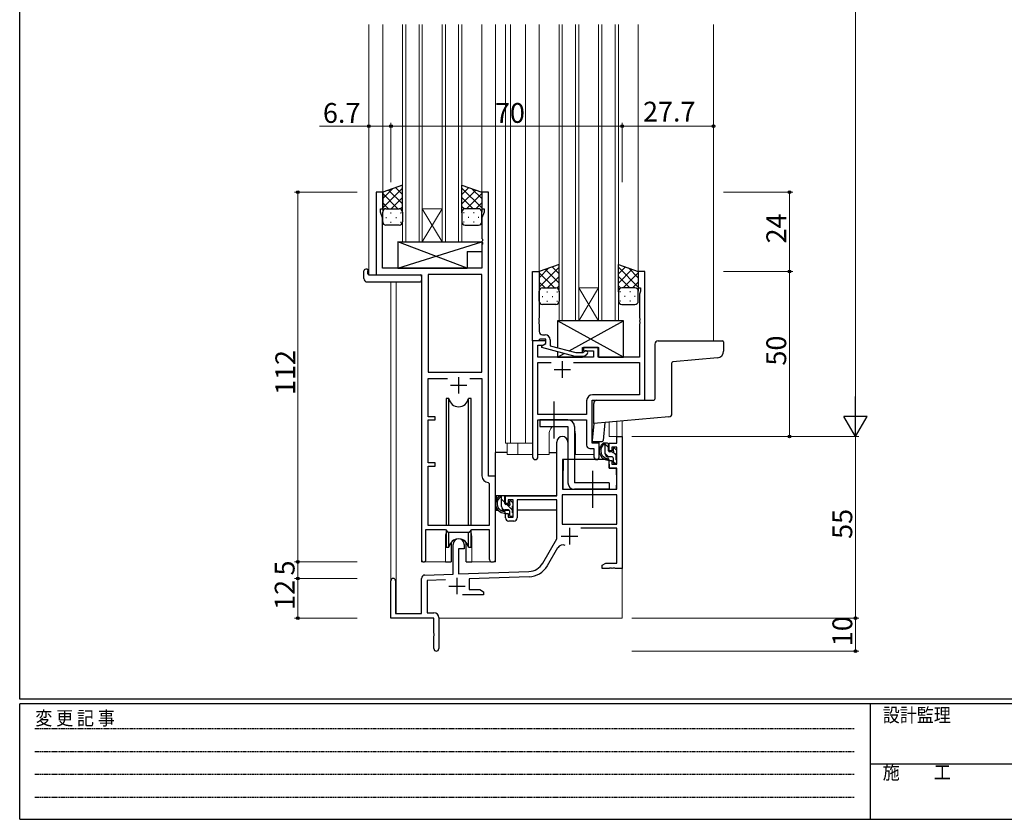
# Model space of a CAD drawing. Extents: x 0 to 793, y 0 to 564.
# Drawn here: x 3 to 301, y 0 to 242 of the extents above; entities that cross this region are included whole.
import ezdxf

# ---------------------------------------------------------------- set-up
doc = ezdxf.new("R2010")
doc.units = 0
doc.linetypes.add('HIDDEN', pattern=[0.375, 0.25, -0.125])
doc.linetypes.add('YCENTER_1', pattern=[13, 10, -1, 1, -1])
for name, color, linetype, lineweight in [('YKK_11', 7, 'CONTINUOUS', 30), ('YKK_12', 2, 'CONTINUOUS', 13), ('YKK_13', 4, 'CONTINUOUS', 30), ('YKK_D', 6, 'CONTINUOUS', 13)]:
    doc.layers.add(name, color=color, linetype=linetype, lineweight=lineweight)
doc.layers.add('YKK_ZWAK', color=7, linetype='CONTINUOUS')
doc.styles.get("Standard").update_dxf_attribs({"font": 'ROMANS.SHX', "bigfont": 'EXTFONT.SHX'})
doc.styles.add('YKK_OSSTYLE1', font='romans.shx', dxfattribs={"width": 0.9, "bigfont": 'EXTFONT.SHX'})

# ---------------------------------------------------------------- blocks, each defined once
blk = doc.blocks.new('A201')
at = {"layer": 'YKK_ZWAK', "color": 254, "linetype": 'Continuous'}
for p, q in [((21, 35), (21, 410)), ((571, 35), (21, 35)), ((544, 34), (21, 34)), ((21, 9), (21, 34)), ((205, 34), (205, 9)), ((21, 9), (544, 9))]:
    blk.add_line(p, q, dxfattribs=at)
at = {"layer": 'YKK_ZWAK', "color": 131, "linetype": 'HIDDEN'}
for p, q in [((24.28, 28.63), (201.57, 28.63)), ((24.28, 23.68), (201.57, 23.68)), ((24.28, 18.74), (201.57, 18.74)), ((24.28, 13.79), (201.57, 13.79))]:
    blk.add_line(p, q, dxfattribs=at)
at = {"layer": 'YKK_ZWAK', "color": 131, "linetype": 'Continuous'}
blk.add_line((205, 21), (297, 21), dxfattribs=at)
at = {"layer": 'YKK_ZWAK', "color": 131, "linetype": 'Continuous', "style": 'YKK_OSSTYLE1', "width": 0.9}
for s, p in [('変 更 記 事', (24.37, 29.39)), ('設計監理', (207.69, 30.05)), ('施\u3000\u3000工', (207.69, 17.68))]:
    blk.add_text(s, height=3, dxfattribs=at).set_placement(p)

msp = doc.modelspace()

# ---------------------------------------------------------------- linework, layer by layer
at = {"layer": 'YKK_11', "linetype": 'ByBlock', "lineweight": -2, "ltscale": 0.5}
for p, q in [((112.73, 189.95), (110.73, 189.95)), ((110.73, 189.95), (110.73, 164.95)), ((112.73, 184.95), (112.73, 189.95)), ((144.73, 189.95), (142.73, 189.95)), ((142.73, 189.95), (142.73, 184.95)), ((144.73, 103.95), (144.73, 189.95)), ((112.03, 183.95), (112.03, 184.95)), ((112.03, 184.95), (112.73, 184.95)), ((142.73, 184.95), (143.43, 184.95)), ((143.43, 184.95), (143.43, 183.95)), ((112.66, 182.22), (112.03, 183.95)), ((112.66, 166.95), (112.66, 182.22)), ((143.43, 183.95), (142.8, 182.22)), ((142.8, 182.22), (142.8, 175.91)), ((142.8, 175.91), (142.92, 175.73)), ((142.92, 175.18), (142.8, 174.99)), ((142.8, 174.99), (142.8, 174.91)), ((142.8, 174.91), (142.92, 174.73)), ((142.92, 174.18), (142.8, 173.99)), ((142.8, 173.99), (142.8, 166.95)), ((142.92, 175.73), (142.92, 175.18)), ((142.92, 174.73), (142.92, 174.18)), ((110.73, 164.95), (124.53, 164.95)), ((142.8, 166.95), (112.66, 166.95)), ((124.53, 164.95), (124.53, 78.6)), ((126.46, 165.02), (126.46, 135.45)), ((126.46, 165.02), (126.46, 135.45)), ((142.8, 165.02), (126.46, 165.02)), ((142.8, 135.45), (142.8, 165.02)), ((158.13, 144.95), (158.13, 165.95)), ((158.13, 165.95), (160.13, 165.95)), ((160.13, 165.95), (160.13, 151.91)), ((192.13, 165.95), (190.13, 165.95)), ((190.13, 165.95), (190.13, 160.95)), ((192.13, 126.95), (192.13, 165.95)), ((190.13, 160.95), (190.83, 160.95)), ((190.83, 159.95), (190.5, 159.05)), ((190.5, 159.05), (190.5, 151.91)), ((190.83, 160.95), (190.83, 159.95)), ((160.13, 151.91), (160.01, 151.73)), ((160.01, 151.73), (160.01, 151.18)), ((160.01, 151.18), (160.13, 150.99)), ((160.13, 150.91), (160.01, 150.73)), ((160.01, 150.73), (160.01, 150.18)), ((160.01, 150.18), (160.13, 149.99)), ((160.13, 150.99), (160.13, 150.91)), ((160.13, 149.99), (160.13, 147.75)), ((190.5, 151.91), (190.62, 151.73)), ((190.62, 151.18), (190.5, 150.99)), ((190.5, 150.99), (190.5, 150.91)), ((190.5, 150.91), (190.62, 150.73)), ((190.62, 150.18), (190.5, 149.99)), ((190.5, 149.99), (190.5, 139.95)), ((190.62, 151.73), (190.62, 151.18)), ((190.62, 150.73), (190.62, 150.18)), ((161.13, 146.75), (161.93, 146.75)), ((159.83, 144.95), (158.13, 144.95)), ((162.13, 144.95), (158.13, 144.95)), ((158.13, 144.95), (158.13, 109.77)), ((159.76, 139.95), (159.76, 143.65)), ((159.76, 143.65), (161.26, 143.65)), ((160.13, 145.25), (159.83, 144.95)), ((160.33, 145.45), (160.13, 145.25)), ((162.13, 145.45), (160.33, 145.45)), ((160.93, 143.46), (162.13, 144.15)), ((160.93, 142.86), (160.93, 143.46)), ((161.26, 143.65), (162.13, 144.15)), ((162.13, 144.15), (162.13, 145.45)), ((162.13, 144.15), (162.13, 144.95)), ((163.43, 145.25), (163.43, 143.43)), ((163.43, 143.43), (171.19, 141.35)), ((171.03, 140.15), (160.93, 142.86)), ((173.88, 140.15), (171.03, 140.15)), ((171.19, 141.35), (173.38, 141.35)), ((173.38, 141.35), (173.81, 141.78)), ((178.03, 142.95), (173.53, 142.95)), ((173.53, 142.95), (173.53, 141.95)), ((173.53, 141.95), (176.53, 141.95)), ((174.65, 140.93), (173.88, 140.15)), ((176.53, 141.95), (176.53, 139.95)), ((178.03, 139.95), (178.03, 142.95)), ((176.53, 139.95), (159.76, 139.95)), ((159.76, 122.58), (159.76, 138.32)), ((159.76, 138.32), (163.78, 138.32)), ((170.48, 138.32), (190.5, 138.32)), ((170.48, 138.32), (190.5, 138.32)), ((190.5, 139.95), (178.03, 139.95)), ((190.5, 138.32), (190.5, 128.58)), ((126.46, 135.45), (142.8, 135.45)), ((126.46, 121.95), (126.46, 133.52)), ((126.46, 133.52), (132.38, 133.52)), ((139.08, 133.52), (142.8, 133.52)), ((139.08, 133.52), (142.8, 133.52)), ((142.8, 133.52), (142.8, 104.02)), ((190.5, 128.58), (176.3, 128.58)), ((174.5, 126.78), (174.5, 122.58)), ((176.13, 113.95), (176.13, 126.95)), ((176.13, 126.95), (192.13, 126.95)), ((174.5, 122.58), (159.76, 122.58)), ((128.63, 121.95), (126.46, 121.95)), ((126.46, 107.95), (126.46, 120.95)), ((126.46, 120.95), (128.63, 120.95)), ((128.63, 120.95), (128.63, 121.95)), ((159.76, 109.77), (159.76, 120.95)), ((159.76, 120.95), (174.5, 120.95)), ((174.5, 120.95), (174.5, 113.32)), ((165.43, 97.95), (165.43, 114.25)), ((168.83, 114.25), (168.83, 108.95)), ((178.33, 113.95), (176.13, 113.95)), ((178.33, 109.77), (178.33, 113.95)), ((181.33, 111.65), (181.33, 113.95)), ((181.33, 113.95), (183.6, 113.95)), ((183.6, 113.95), (183.6, 115.95)), ((183.6, 115.95), (185.23, 115.95)), ((185.23, 115.95), (185.23, 75.95)), ((175.5, 112.32), (176.7, 112.32)), ((176.7, 112.32), (176.7, 109.77)), ((182.13, 111.65), (181.33, 111.65)), ((183.6, 112.75), (182.13, 112.75)), ((182.13, 112.75), (182.13, 111.65)), ((183.6, 107.55), (183.6, 112.75)), ((128.63, 107.95), (126.46, 107.95)), ((128.63, 106.95), (128.63, 107.95)), ((168.83, 108.95), (167.23, 108.95)), ((167.23, 108.95), (167.23, 99.95)), ((181.33, 106.35), (181.33, 108.65)), ((181.33, 108.65), (182.13, 108.65)), ((182.13, 108.65), (182.13, 107.55)), ((182.13, 107.55), (183.6, 107.55)), ((126.46, 88.95), (126.46, 106.95)), ((126.46, 106.95), (128.63, 106.95)), ((183.6, 106.35), (181.33, 106.35)), ((183.6, 99.95), (183.6, 106.35)), ((144.71, 102.02), (145, 101.72)), ((146.93, 103.95), (144.73, 103.95)), ((145, 101.72), (145, 88.95)), ((146.93, 78.92), (146.93, 103.95)), ((167.23, 99.95), (183.6, 99.95)), ((149.93, 95.65), (149.93, 97.95)), ((149.93, 97.95), (165.43, 97.95)), ((150.73, 95.65), (149.93, 95.65)), ((152.23, 96.75), (150.73, 96.75)), ((150.73, 96.75), (150.73, 95.65)), ((152.23, 91.55), (152.23, 96.75)), ((165.43, 96.75), (153.43, 96.75)), ((153.43, 96.75), (153.43, 91.35)), ((165.43, 84.95), (165.43, 96.75)), ((183.6, 98.32), (167.06, 98.32)), ((183.6, 98.32), (167.06, 98.32)), ((167.06, 98.32), (167.06, 89.35)), ((183.6, 89.35), (183.6, 98.32)), ((149.93, 91.35), (149.93, 92.65)), ((149.93, 92.65), (150.73, 92.65)), ((150.73, 92.65), (150.73, 91.55)), ((150.73, 91.55), (152.23, 91.55)), ((152.43, 90.35), (150.93, 90.35)), ((125.83, 78.6), (125.83, 87.75)), ((125.83, 87.75), (131.73, 87.75)), ((145, 88.95), (126.46, 88.95)), ((131.73, 87.75), (132.46, 87.02)), ((132.46, 87.02), (139, 87.02)), ((139, 87.02), (139.73, 87.75)), ((139.73, 87.75), (145, 87.75)), ((145, 87.75), (145, 78.92)), ((167.06, 89.35), (183.6, 89.35)), ((183.6, 88.15), (172.73, 88.15)), ((183.6, 77.58), (183.6, 88.15)), ((161.18, 77.58), (165.43, 84.95)), ((134.03, 74.28), (134.03, 83.25)), ((137.43, 81.95), (135.73, 81.95)), ((135.73, 81.95), (135.73, 74.34)), ((137.43, 83.25), (137.43, 81.95)), ((165.72, 82.2), (162.59, 76.77)), ((179.23, 76.95), (180.32, 77.58)), ((180.32, 77.58), (183.6, 77.58)), ((135.73, 74.34), (157.02, 75.09)), ((179.23, 75.95), (179.23, 76.95)), ((181.27, 75.95), (179.23, 75.95)), ((181.45, 76.07), (181.27, 75.95)), ((182, 76.07), (181.45, 76.07)), ((182.19, 75.95), (182, 76.07)), ((182.27, 75.95), (182.19, 75.95)), ((182.45, 76.07), (182.27, 75.95)), ((183, 76.07), (182.45, 76.07)), ((183.19, 75.95), (183, 76.07)), ((185.23, 75.95), (183.19, 75.95)), ((115.23, 60.95), (115.23, 72.25)), ((116.63, 72.25), (116.63, 62.35)), ((124.53, 62.35), (124.53, 72.99)), ((125.49, 73.99), (134.03, 74.28)), ((131.8, 72.57), (126.16, 72.38)), ((126.16, 72.38), (126.16, 62.58)), ((157.08, 73.46), (138.93, 72.82)), ((138.93, 72.82), (138.93, 69.58)), ((138.93, 69.58), (142.14, 69.58)), ((142.14, 69.58), (143.23, 68.95)), ((143.23, 68.95), (143.23, 67.95)), ((143.23, 67.95), (136.88, 67.95)), ((128.23, 60.95), (115.23, 60.95)), ((116.63, 62.35), (124.53, 62.35)), ((126.16, 62.58), (128.23, 62.58)), ((128.23, 56.41), (128.23, 60.95)), ((129.73, 61.08), (129.73, 51.7)), ((128.35, 56.23), (128.23, 56.41)), ((128.23, 55.49), (128.35, 55.68)), ((128.23, 51.7), (128.23, 55.49)), ((128.35, 55.68), (128.35, 56.23))]:
    msp.add_line(p, q, dxfattribs=at)
at = {"layer": 'YKK_11', "ltscale": 0.5}
for p, q in [((167.13, 138.75), (167.13, 133.75)), ((164.63, 136.25), (169.63, 136.25)), ((133.23, 131.45), (138.23, 131.45)), ((135.73, 133.95), (135.73, 128.95)), ((169.33, 88.25), (169.33, 83.25)), ((166.83, 85.75), (171.83, 85.75)), ((135.23, 73.15), (135.23, 68.15)), ((132.73, 70.65), (137.73, 70.65))]:
    msp.add_line(p, q, dxfattribs=at)
at = {"layer": 'YKK_11', "linetype": 'ByBlock', "lineweight": -2, "ltscale": 0.5}
for centre, radius, start, end in [((161.13, 147.75), 1, 180, 270), ((161.93, 145.25), 1.5, 0, 90), ((174.23, 141.35), 0.6, 315, 135), ((176.3, 126.78), 1.8, 90, 180), ((167.13, 114.25), 1.7, 360, 180), ((175.5, 113.32), 1, 180, 270), ((158.94, 109.77), 0.815, 180, 0), ((177.51, 109.77), 0.815, 180, 0), ((144.8, 104.02), 2, 180, 267.5081), ((150.93, 91.35), 1, 180, 270), ((152.43, 91.35), 1, 270, 360), ((135.73, 83.25), 1.7, 360, 180), ((167.28, 81.3), 1.8, 65.2987, 150), ((125.18, 78.6), 0.65, 180, 0), ((145.96, 78.92), 0.965, 180, 0), ((156.85, 80.08), 5, 272, 330), ((156.85, 80.08), 6.63, 272, 330), ((115.93, 72.25), 0.7, 360, 180), ((125.53, 72.99), 1, 92, 180), ((128.23, 61.08), 1.5, 0, 90), ((128.98, 51.7), 0.75, 180, 0)]:
    msp.add_arc(centre, radius, start, end, dxfattribs=at)
at = {"layer": 'YKK_12', "ltscale": 1.5}
for p, q in [((108.53, 240.7), (108.53, 164.95)), ((112.73, 240.7), (112.73, 189.45)), ((118.73, 240.7), (118.73, 174.95)), ((119.73, 174.95), (119.73, 240.7)), ((123.73, 240.7), (123.73, 174.95)), ((124.73, 174.95), (124.73, 240.7)), ((130.73, 240.7), (130.73, 174.95)), ((131.73, 174.95), (131.73, 240.7)), ((135.73, 240.7), (135.73, 174.95)), ((136.73, 174.95), (136.73, 240.7)), ((142.73, 240.7), (142.73, 189.45)), ((146.93, 240.7), (146.93, 77.95)), ((149.93, 240.7), (149.93, 113.95)), ((151.43, 240.7), (151.43, 113.95)), ((155.93, 240.7), (155.93, 113.95)), ((160.13, 240.7), (160.13, 165.45)), ((166.13, 240.7), (166.13, 150.95)), ((167.13, 150.95), (167.13, 240.7)), ((171.13, 240.7), (171.13, 150.95)), ((172.13, 150.95), (172.13, 240.7)), ((178.13, 240.7), (178.13, 150.95)), ((179.13, 150.95), (179.13, 240.7)), ((183.13, 240.7), (183.13, 150.95)), ((184.13, 150.95), (184.13, 240.7)), ((190.13, 240.7), (190.13, 165.45)), ((212.93, 240.7), (212.93, 144.95)), ((124.73, 184.95), (130.73, 184.95)), ((124.73, 174.95), (130.73, 184.95)), ((130.73, 174.95), (124.73, 184.95)), ((118.73, 174.95), (124.73, 174.95)), ((124.73, 174.95), (130.73, 174.95)), ((130.73, 174.95), (136.73, 174.95)), ((111.03, 164.95), (108.53, 164.95)), ((115.23, 162.76), (115.23, 72.25)), ((116.86, 162.76), (116.86, 62.35)), ((172.13, 160.95), (178.13, 160.95)), ((172.13, 150.95), (178.13, 160.95)), ((178.13, 150.95), (172.13, 160.95)), ((124.53, 77.95), (124.53, 149.65)), ((166.13, 150.95), (172.13, 150.95)), ((172.13, 150.95), (178.13, 150.95)), ((178.13, 150.95), (184.13, 150.95)), ((181.33, 120.29), (181.33, 115.95)), ((183.6, 120.49), (183.6, 115.95)), ((185.23, 120.63), (185.23, 115.95)), ((163.13, 116.45), (163.13, 110.45)), ((171.13, 116.45), (171.13, 110.45)), ((149.93, 113.95), (158.13, 113.95)), ((150.43, 113.95), (150.43, 110.45)), ((153.63, 113.95), (153.63, 110.45)), ((178.33, 110.45), (178.33, 114.45)), ((183.9, 115.95), (181.33, 115.95)), ((150.43, 110.45), (158.13, 110.45)), ((159.76, 110.45), (163.13, 110.45)), ((171.13, 110.45), (176.7, 110.45)), ((131.73, 85.45), (131.73, 77.95)), ((139.73, 85.45), (139.73, 77.95)), ((131.73, 77.95), (124.53, 77.95)), ((146.93, 77.95), (139.73, 77.95)), ((185.23, 76.45), (185.23, 60.95)), ((129.73, 60.95), (185.23, 60.95))]:
    msp.add_line(p, q, dxfattribs=at)
for centre, start, end in [((167.13, 116.45), 141.3184, 180), ((167.13, 116.45), 0, 20.3641), ((135.73, 85.45), 159.6359, 180), ((135.73, 85.45), 0, 20.3641)]:
    msp.add_arc(centre, 4, start, end, dxfattribs=at)
at = {"layer": 'YKK_13', "ltscale": 1.5}
for p, q in [((118.73, 192.09), (112.73, 189.95)), ((112.73, 185.22), (118.73, 191.22)), ((112.73, 188.05), (115.69, 191.01)), ((118.73, 189.23), (116.62, 191.34)), ((118.73, 183.73), (118.73, 192.09)), ((136.73, 183.73), (136.73, 192.09)), ((136.73, 192.09), (142.73, 189.95)), ((136.73, 189.23), (138.84, 191.34)), ((142.73, 185.22), (136.73, 191.22)), ((142.73, 188.05), (139.77, 191.01)), ((112.73, 189.95), (112.73, 183.95)), ((117.35, 184.95), (112.73, 189.57)), ((118.73, 186.4), (114.53, 190.6)), ((115.29, 184.95), (118.73, 188.39)), ((136.73, 186.4), (140.93, 190.6)), ((140.17, 184.95), (136.73, 188.39)), ((138.11, 184.95), (142.73, 189.57)), ((142.73, 189.95), (142.73, 183.95)), ((114.52, 184.95), (112.73, 186.74)), ((113.73, 184.95), (117.33, 184.95)), ((114.13, 184.95), (117.73, 184.95)), ((118.06, 184.9), (118.73, 185.56)), ((137.4, 184.9), (136.73, 185.56)), ((141.33, 184.95), (137.73, 184.95)), ((141.73, 184.95), (138.13, 184.95)), ((140.94, 184.95), (142.73, 186.74)), ((112.73, 180.95), (112.73, 183.95)), ((113.65, 182.32), (113.85, 182.32)), ((115.06, 183.73), (115.26, 183.73)), ((116.68, 182.32), (116.88, 182.32)), ((118.09, 183.73), (118.29, 183.73)), ((118.73, 183.95), (118.73, 180.95)), ((136.73, 183.95), (136.73, 180.95)), ((137.36, 183.73), (137.16, 183.73)), ((138.78, 182.32), (138.58, 182.32)), ((140.39, 183.73), (140.19, 183.73)), ((141.81, 182.32), (141.61, 182.32)), ((142.73, 180.95), (142.73, 183.95)), ((117.73, 179.95), (113.73, 179.95)), ((115.06, 180.9), (115.26, 180.9)), ((118.09, 180.9), (118.29, 180.9)), ((137.36, 180.9), (137.16, 180.9)), ((137.73, 179.95), (141.73, 179.95)), ((140.39, 180.9), (140.19, 180.9)), ((117.3, 174.95), (117.3, 166.95)), ((117.3, 174.95), (142.8, 174.95)), ((117.3, 166.95), (142.8, 174.95)), ((138.3, 166.95), (117.3, 174.95)), ((142.8, 174.95), (142.8, 171.95)), ((138.3, 171.95), (138.3, 166.95)), ((138.3, 171.95), (142.8, 171.95)), ((166.13, 168.09), (160.13, 165.95)), ((160.13, 161.22), (166.13, 167.22)), ((160.13, 164.05), (163.09, 167.01)), ((166.13, 165.23), (164.02, 167.34)), ((166.13, 159.73), (166.13, 168.09)), ((184.13, 159.73), (184.13, 168.09)), ((184.13, 168.09), (190.13, 165.95)), ((184.13, 165.23), (186.24, 167.34)), ((190.13, 161.22), (184.13, 167.22)), ((190.13, 164.05), (187.17, 167.01)), ((107.04, 163.76), (107.04, 166.14)), ((108.04, 166.64), (108.23, 166.64)), ((108.23, 166.64), (108.23, 166.14)), ((108.23, 165.25), (108.23, 166.14)), ((108.53, 164.95), (124.03, 164.95)), ((117.3, 166.95), (138.3, 166.95)), ((124.53, 164.45), (124.53, 163.76)), ((160.13, 165.95), (160.13, 159.95)), ((164.75, 160.95), (160.13, 165.57)), ((166.13, 162.4), (161.93, 166.6)), ((162.69, 160.95), (166.13, 164.39)), ((184.13, 162.4), (188.33, 166.6)), ((187.57, 160.95), (184.13, 164.39)), ((185.51, 160.95), (190.13, 165.57)), ((190.13, 165.95), (190.13, 159.95)), ((108.04, 162.76), (124.03, 162.76)), ((124.53, 163.76), (124.53, 163.26)), ((161.92, 160.95), (160.13, 162.74)), ((165.46, 160.9), (166.13, 161.56)), ((184.8, 160.9), (184.13, 161.56)), ((188.34, 160.95), (190.13, 162.74)), ((160.13, 156.95), (160.13, 159.95)), ((161.05, 158.32), (161.25, 158.32)), ((161.13, 160.95), (164.73, 160.95)), ((161.53, 160.95), (165.13, 160.95)), ((162.46, 159.73), (162.66, 159.73)), ((164.08, 158.32), (164.28, 158.32)), ((165.49, 159.73), (165.69, 159.73)), ((166.13, 159.95), (166.13, 156.95)), ((184.13, 159.95), (184.13, 156.95)), ((184.76, 159.73), (184.56, 159.73)), ((188.73, 160.95), (185.13, 160.95)), ((189.13, 160.95), (185.53, 160.95)), ((186.18, 158.32), (185.98, 158.32)), ((187.79, 159.73), (187.59, 159.73)), ((189.21, 158.32), (189.01, 158.32)), ((190.13, 156.95), (190.13, 159.95)), ((165.13, 155.95), (161.13, 155.95)), ((162.46, 156.9), (162.66, 156.9)), ((165.49, 156.9), (165.69, 156.9)), ((184.76, 156.9), (184.56, 156.9)), ((185.13, 155.95), (189.13, 155.95)), ((187.79, 156.9), (187.59, 156.9)), ((185.7, 150.95), (165.7, 150.95)), ((165.7, 150.95), (165.7, 142.82)), ((185.7, 139.95), (165.7, 150.95)), ((169.21, 141.88), (185.7, 150.95)), ((185.7, 139.95), (185.7, 150.95)), ((195.13, 143.95), (195.13, 127.25)), ((196.13, 144.95), (215.63, 144.95)), ((215.93, 144.65), (215.93, 141.78)), ((165.7, 141.58), (165.7, 139.95)), ((165.7, 139.95), (167.69, 141.05)), ((173.2, 141.35), (173.2, 142.95)), ((173.2, 142.95), (178.2, 142.95)), ((173.2, 139.95), (173.2, 140.15)), ((178.2, 139.95), (178.2, 142.95)), ((165.7, 139.95), (173.2, 139.95)), ((178.2, 139.95), (185.7, 139.95)), ((200.33, 122.87), (200.33, 138.31)), ((214.1, 139.79), (200.6, 138.61)), ((131.98, 127.45), (131.98, 88.95)), ((132.77, 127.45), (131.98, 127.45)), ((132.77, 88.95), (132.77, 127.45)), ((139.48, 127.45), (138.69, 127.45)), ((138.69, 88.95), (138.69, 127.45)), ((139.48, 88.95), (139.48, 127.45)), ((176.63, 119.88), (176.63, 125.95)), ((177.63, 126.95), (194.83, 126.95)), ((168.83, 120.95), (160.33, 120.95)), ((160.33, 120.95), (160.33, 118.95)), ((176.63, 119.88), (176.18, 114.78)), ((199.42, 121.87), (176.63, 119.88)), ((179.97, 120.17), (179.49, 114.73)), ((160.33, 118.95), (168.83, 118.95)), ((168.83, 118.95), (168.83, 101.95)), ((170.83, 118.95), (170.83, 101.95)), ((176.48, 114.45), (179.19, 114.45)), ((180.8, 113.95), (179.5, 113.95)), ((180.1, 110.75), (180.1, 113.95)), ((181.1, 111.65), (181.1, 113.65)), ((146.93, 97.95), (146.93, 111.15)), ((150.43, 111.15), (146.93, 111.15)), ((163.13, 111.15), (165.43, 111.15)), ((182.04, 111.35), (181.4, 111.35)), ((182.5, 112.15), (182.5, 111.81)), ((183.51, 111.86), (183.01, 112.36)), ((183.4, 108.85), (183.4, 110.85)), ((183.6, 111.05), (183.6, 111.65)), ((167.35, 108.65), (167.3, 102.45)), ((181.23, 108.95), (167.65, 108.95)), ((182.2, 109.75), (181.1, 109.75)), ((181.23, 108.95), (181.3, 106.35)), ((182.5, 109.45), (182.5, 108.15)), ((182.8, 107.85), (183.3, 107.85)), ((183.6, 108.15), (183.6, 108.65)), ((167.33, 106.45), (167.23, 106.45)), ((181.3, 106.35), (183.27, 106.35)), ((183.6, 102.45), (183.57, 106.05)), ((167.23, 101.52), (167.31, 101.44)), ((167.3, 102.45), (167.32, 100.25)), ((181.33, 101.95), (170.83, 101.95)), ((181.33, 101.95), (181.33, 99.95)), ((183.58, 100.25), (183.6, 102.45)), ((167.62, 99.95), (183.28, 99.95)), ((181.33, 99.95), (170.83, 99.95)), ((165.13, 97.95), (146.93, 97.95)), ((147.13, 97.95), (147.13, 96.7)), ((149.4, 97.95), (148.1, 97.95)), ((148.7, 94.75), (148.7, 97.95)), ((149.7, 95.65), (149.7, 97.65)), ((151.1, 96.15), (151.1, 95.81)), ((152.11, 95.86), (151.61, 96.36)), ((152.2, 95.05), (152.2, 95.65)), ((165.33, 96.67), (165.33, 93.65)), ((147.13, 94.56), (147.13, 93.65)), ((147.13, 93.65), (147.71, 93.65)), ((148.41, 93.65), (151.02, 93.65)), ((150.8, 93.75), (149.7, 93.75)), ((150.64, 95.35), (150, 95.35)), ((151.1, 93.45), (151.1, 92.15)), ((152, 92.85), (152, 94.85)), ((152, 93.65), (152.23, 93.65)), ((152.2, 92.15), (152.2, 92.65)), ((165.33, 93.65), (153.43, 93.65)), ((151.4, 91.85), (151.9, 91.85)), ((131.98, 87.5), (131.98, 82.45)), ((132.77, 82.45), (132.77, 87.02)), ((138.69, 82.45), (138.69, 87.02)), ((139.48, 82.45), (139.48, 87.5)), ((133.48, 83.94), (133.48, 77.95)), ((137.98, 77.95), (137.98, 83.94)), ((131.98, 82.45), (132.77, 82.45)), ((138.69, 82.45), (139.48, 82.45)), ((131.73, 77.95), (133.48, 77.95)), ((137.98, 77.95), (139.73, 77.95))]:
    msp.add_line(p, q, dxfattribs=at)
at = {"layer": 'YKK_13', "linetype": 'YCENTER_1', "ltscale": 1.5}
for p, q in [((164.63, 115.31), (164.63, 126.6)), ((176.33, 94.31), (176.33, 105.6))]:
    msp.add_line(p, q, dxfattribs=at)
at = {"layer": 'YKK_13', "linetype": 'Continuous', "ltscale": 1.5}
for p, q in [((181.1, 112.62), (180.1, 113.62)), ((181.14, 109.75), (180.1, 110.79)), ((183.4, 110.32), (182.6, 111.12)), ((183.04, 107.85), (182.5, 108.39)), ((149.7, 95.93), (148.7, 96.93)), ((152, 93.63), (150.28, 95.35))]:
    msp.add_line(p, q, dxfattribs=at)
at = {"layer": 'YKK_13', "ltscale": 1.5}
for centre, radius, start, end in [((113.73, 183.95), 1, 90, 180), ((113.73, 183.95), 1, 90, 180), ((117.73, 183.95), 1, 360, 90), ((117.73, 183.95), 1, 360, 90), ((137.73, 183.95), 1, 90, 180), ((137.73, 183.95), 1, 90, 180), ((141.73, 183.95), 1, 360, 90), ((141.73, 183.95), 1, 360, 90), ((113.73, 180.95), 1, 180, 270), ((117.73, 180.95), 1, 270, 360), ((137.73, 180.95), 1, 180, 270), ((141.73, 180.95), 1, 270, 360), ((107.51, 166.16), 0.462, 136.9505, 182.0465), ((107.81, 165.51), 1.15, 78.4947, 123.877), ((108.53, 165.25), 0.3, 180, 270), ((124.03, 164.45), 0.5, 0, 90), ((108.04, 163.76), 1, 180, 269.9949), ((124.03, 163.26), 0.5, 269.9989, 0), ((161.13, 159.95), 1, 90, 180), ((161.13, 159.95), 1, 90, 180), ((165.13, 159.95), 1, 360, 90), ((165.13, 159.95), 1, 360, 90), ((185.13, 159.95), 1, 90, 180), ((185.13, 159.95), 1, 90, 180), ((189.13, 159.95), 1, 360, 90), ((189.13, 159.95), 1, 360, 90), ((161.13, 156.95), 1, 180, 270), ((165.13, 156.95), 1, 270, 360), ((185.13, 156.95), 1, 180, 270), ((189.13, 156.95), 1, 270, 360), ((196.13, 143.95), 1, 90, 180), ((215.63, 144.65), 0.3, 0, 90), ((213.93, 141.78), 2, 275, 0), ((200.63, 138.31), 0.3, 95, 180), ((135.73, 127.95), 3, 189.598, 350.4058), ((177.63, 125.95), 1, 90, 180.0177), ((194.83, 127.25), 0.3, 270, 0), ((199.33, 122.87), 1, 275, 0), ((168.83, 118.95), 2, 0, 90), ((176.48, 114.75), 0.3, 175, 270), ((181.21, 111.63), 2.89, 126.4519, 263.9039), ((179.19, 114.75), 0.3, 270, 355), ((179.24, 113.55), 0.3, 301.6219, 336.9504), ((179.7, 113.35), 0.2, 36.8699, 156.9504), ((180.1, 113.65), 0.3, 216.8699, 270), ((180.8, 113.65), 0.3, 0, 90), ((181.3, 111.66), 2.5, 139.4581, 259.2522), ((181.1, 110.75), 1, 180, 270), ((181.4, 111.65), 0.3, 180, 270), ((182.04, 111.05), 0.3, 33.0557, 90), ((182.5, 111.35), 0.25, 213.0557, 56.9443), ((182.8, 112.15), 0.3, 45, 180), ((182.8, 111.81), 0.3, 180, 236.9443), ((183.4, 111.05), 0.2, 270, 0), ((183.3, 111.65), 0.3, 0, 45), ((167.65, 108.65), 0.3, 90, 179.5), ((180.98, 109), 0.25, 253.6388, 125.5816), ((182.2, 109.45), 0.3, 0, 90), ((182.8, 108.15), 0.3, 180, 270), ((183.3, 108.15), 0.3, 270, 0), ((183.4, 108.65), 0.2, 0, 90), ((183.27, 106.05), 0.3, 0.5, 90), ((170.83, 101.95), 2, 180, 270), ((167.62, 100.25), 0.3, 180.5, 270), ((183.28, 100.25), 0.3, 270, 359.5), ((149.81, 95.63), 2.89, 126.4519, 263.9039), ((149.9, 95.66), 2.5, 139.4581, 259.2522), ((147.84, 97.55), 0.3, 301.6219, 336.9504), ((148.3, 97.35), 0.2, 36.8699, 156.9504), ((148.7, 97.65), 0.3, 216.8699, 270), ((149.4, 97.65), 0.3, 0, 90), ((150, 95.65), 0.3, 180, 270), ((151.1, 95.35), 0.25, 213.0557, 56.9443), ((151.4, 96.15), 0.3, 45, 180), ((151.4, 95.81), 0.3, 180, 236.9443), ((151.9, 95.65), 0.3, 0, 45), ((149.7, 94.75), 1, 180, 270), ((149.58, 93), 0.25, 253.6388, 125.5816), ((150.64, 95.05), 0.3, 33.0557, 90), ((150.8, 93.45), 0.3, 0, 90), ((152, 95.05), 0.2, 270, 0), ((152, 92.65), 0.2, 0, 90), ((151.4, 92.15), 0.3, 180, 270), ((151.9, 92.15), 0.3, 270, 0), ((135.73, 81.95), 3, 9.5942, 170.4066)]:
    msp.add_arc(centre, radius, start, end, dxfattribs=at)
at = {"layer": 'YKK_D', "ltscale": 1.5}
for p, q in [((255.93, 508.95), (255.93, 122.95)), ((108.53, 209.95), (93.63, 209.95)), ((108.53, 192.95), (108.53, 210.95)), ((115.23, 209.95), (108.53, 209.95)), ((115.23, 192.95), (115.23, 210.95)), ((115.23, 192.95), (115.23, 210.95)), ((115.23, 209.95), (185.23, 209.95)), ((185.23, 192.95), (185.23, 210.95)), ((185.23, 192.95), (185.23, 210.95)), ((185.23, 209.95), (212.93, 209.95)), ((212.93, 192.95), (212.93, 210.95)), ((105.03, 189.95), (86.04, 189.95)), ((87.04, 77.95), (87.04, 189.95)), ((215.93, 165.95), (236.93, 165.95)), ((235.93, 115.95), (235.93, 165.95)), ((188.23, 115.95), (256.93, 115.95)), ((215.93, 115.95), (256.93, 115.95)), ((215.93, 115.95), (236.93, 115.95)), ((255.93, 115.95), (255.93, 60.95)), ((105.03, 77.95), (86.04, 77.95)), ((105.03, 77.95), (86.04, 77.95)), ((87.04, 72.95), (87.04, 77.95)), ((105.03, 72.95), (86.04, 72.95)), ((105.03, 72.95), (86.04, 72.95)), ((87.04, 72.95), (87.04, 60.95)), ((105.03, 60.95), (86.04, 60.95)), ((188.23, 60.95), (256.93, 60.95)), ((188.23, 60.95), (256.93, 60.95)), ((255.93, 60.95), (255.93, 50.95)), ((188.23, 50.95), (256.93, 50.95))]:
    msp.add_line(p, q, dxfattribs=at)
at = {"layer": 'YKK_D'}
for p, q in [((215.93, 189.95), (236.93, 189.95)), ((235.93, 165.95), (235.93, 189.95)), ((215.93, 165.95), (236.93, 165.95))]:
    msp.add_line(p, q, dxfattribs=at)
at = {"layer": 'YKK_D', "lineweight": -2}
for p, q in [((255.93, 115.95), (255.93, 128.08)), ((255.93, 115.95), (252.43, 122.01)), ((259.43, 122.01), (252.43, 122.01)), ((255.93, 115.95), (259.43, 122.01))]:
    msp.add_line(p, q, dxfattribs=at)
at = {"layer": 'YKK_D', "linetype": 'ByBlock', "lineweight": -2}
for centre in [(108.53, 209.95), (115.23, 209.95), (115.23, 209.95), (185.23, 209.95), (185.23, 209.95), (212.93, 209.95), (87.04, 189.95), (235.93, 189.95), (235.93, 165.95), (235.93, 165.95), (235.93, 115.95), (87.04, 77.95), (87.04, 77.95), (87.04, 72.95), (87.04, 72.95), (87.04, 60.95), (255.93, 60.95), (255.93, 60.95), (255.93, 50.95)]:
    msp.add_circle(centre, 0.425, dxfattribs=at)

# ---------------------------------------------------------------- block references
at = {"layer": 'YKK_ZWAK', "xscale": 1.4, "yscale": 1.4, "zscale": 1.4}
msp.add_blockref('A201', (-26.6, -12.6), dxfattribs=at)

# ---------------------------------------------------------------- texts
at = {"layer": 'YKK_D'}
for s, p in [('6.7', (94.63, 210.95)), ('70', (146.71, 210.95)), ('27.7', (191.56, 211.35))]:
    msp.add_text(s, height=6, dxfattribs=at).set_placement(p)
for s, p in [('24', (234.93, 174.43)), ('50', (234.93, 137.43)), ('112', (86.24, 128.51)), ('55', (254.93, 84.93)), ('5', (86.04, 73.85)), ('12', (86.04, 63.43)), ('10', (254.93, 52.43))]:
    msp.add_text(s, height=6, rotation=90, dxfattribs=at).set_placement(p)

doc.saveas('drawing.dxf')
